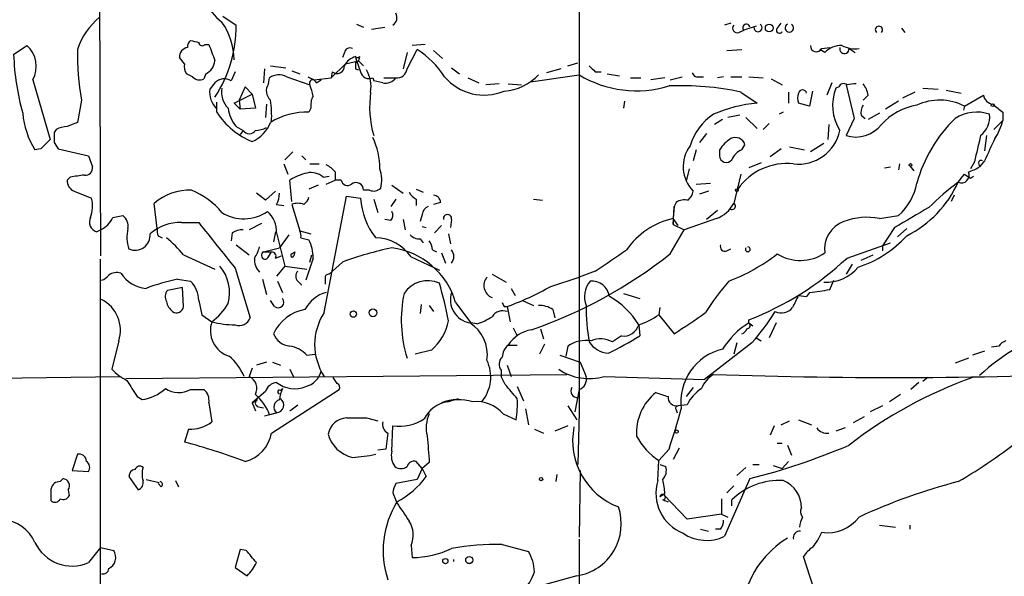
# Model space of a CAD drawing. Extents: x 0 to 843, y 814 to 1656.
# Drawn here: x 138 to 221, y 1495 to 1542 of the extents above; entities that cross this region are included whole.
import ezdxf

# ---------------------------------------------------------------- set-up
doc = ezdxf.new("R2010")
doc.units = 0
doc.header["$MEASUREMENT"] = 0
doc.layers.add('MAIN', color=5, linetype='CONTINUOUS')

msp = doc.modelspace()

# ---------------------------------------------------------------- linework, layer by layer
at = {"layer": 'MAIN'}
for p, q in [((184.912, 1599.2117), (184.912, 1508.703)), ((144.6953, 1558.5717), (144.8647, 1521.7417)), ((155.1093, 1541.8077), (156.21, 1541.0457)), ((166.2853, 1541.1304), (166.878, 1540.8764)), ((167.5553, 1540.707), (168.656, 1540.8764)), ((197.612, 1541.215), (197.104, 1541.0457)), ((198.2893, 1540.453), (198.7127, 1540.6224)), ((199.7287, 1540.961), (198.7127, 1540.6224)), ((201.5913, 1540.8764), (201.8453, 1541.215)), ((211.9207, 1540.7917), (212.1747, 1540.453)), ((137.5833, 1538.5904), (138.684, 1539.3524)), ((153.5853, 1539.437), (153.924, 1539.437)), ((170.5187, 1537.405), (171.3653, 1539.0137)), ((172.0427, 1539.437), (170.942, 1539.3524)), ((172.72, 1538.929), (173.482, 1538.2517)), ((197.2733, 1538.929), (198.5433, 1539.0137)), ((205.486, 1538.7597), (205.0627, 1539.0137)), ((205.232, 1539.0984), (205.9093, 1539.183)), ((207.518, 1539.0984), (208.026, 1538.7597)), ((151.892, 1537.8284), (151.4687, 1538.3364)), ((165.2693, 1538.7597), (165.1, 1538.3364)), ((165.354, 1537.8284), (166.4547, 1538.0824)), ((166.2007, 1537.913), (166.4547, 1538.0824)), ((166.5393, 1538.421), (166.4547, 1538.0824)), ((166.4547, 1538.0824), (166.878, 1537.659)), ((170.5187, 1538.7597), (170.18, 1537.405)), ((158.5807, 1537.405), (158.496, 1536.2197)), ((159.0887, 1537.659), (160.3587, 1537.4897)), ((160.8667, 1537.2357), (161.544, 1536.9817)), ((165.354, 1537.8284), (164.1687, 1536.643)), ((166.2007, 1537.405), (166.4547, 1537.3204)), ((174.244, 1537.4897), (174.9213, 1536.9817)), ((183.388, 1537.405), (182.2027, 1537.0664)), ((183.9807, 1537.659), (184.8273, 1537.913)), ((139.192, 1536.4737), (140.6313, 1531.4784)), ((152.5693, 1536.7277), (152.0613, 1536.9817)), ((153.67, 1536.9817), (153.5007, 1536.5584)), ((156.1253, 1537.151), (155.7867, 1536.389)), ((158.9193, 1536.135), (159.004, 1536.643)), ((160.4433, 1536.7277), (162.3907, 1536.0504)), ((162.2213, 1536.7277), (162.7293, 1536.4737)), ((162.7293, 1536.4737), (164.1687, 1536.643)), ((162.8987, 1536.2197), (163.322, 1536.4737)), ((164.2533, 1537.151), (164.1687, 1536.643)), ((167.64, 1536.643), (167.7247, 1536.389)), ((168.4867, 1536.2197), (167.7247, 1536.389)), ((168.5713, 1536.643), (169.5873, 1536.643)), ((175.5987, 1536.643), (176.53, 1536.2197)), ((180.848, 1536.3044), (184.912, 1536.897)), ((186.2667, 1537.151), (186.7747, 1537.151)), ((187.2827, 1536.9817), (188.2987, 1536.8124)), ((189.23, 1536.643), (190.0767, 1536.643)), ((192.1087, 1536.643), (190.9233, 1536.4737)), ((192.532, 1536.4737), (193.548, 1536.7277)), ((194.9027, 1536.7277), (195.326, 1536.7277)), ((197.0193, 1536.7277), (196.5113, 1536.643)), ((197.612, 1536.7277), (198.5433, 1536.7277)), ((199.136, 1536.7277), (200.3213, 1536.643)), ((200.9987, 1536.5584), (201.93, 1536.0504)), ((154.432, 1536.2197), (154.0087, 1535.7117)), ((156.972, 1535.881), (156.464, 1534.7804)), ((157.5647, 1535.2884), (156.972, 1535.881)), ((178.2233, 1536.135), (177.1227, 1536.0504)), ((178.9853, 1536.135), (180.086, 1536.0504)), ((204.47, 1535.5424), (204.216, 1534.2724)), ((206.0787, 1536.2197), (205.6553, 1535.2037)), ((206.6713, 1535.881), (206.4173, 1535.7964)), ((207.264, 1536.0504), (207.9413, 1533.2564)), ((213.6987, 1535.7964), (214.9687, 1535.7117)), ((215.646, 1535.627), (216.916, 1535.373)), ((143.256, 1534.7804), (142.9173, 1532.9177)), ((156.0407, 1534.5264), (157.5647, 1535.2884)), ((156.464, 1534.7804), (156.5487, 1534.0184)), ((157.5647, 1535.2884), (157.8187, 1534.103)), ((198.4587, 1535.4577), (199.8133, 1534.5264)), ((202.438, 1535.4577), (202.438, 1534.5264)), ((209.1267, 1535.2037), (208.7033, 1534.7804)), ((213.0213, 1535.4577), (212.0053, 1534.9497)), ((217.17, 1534.2724), (218.7787, 1535.2037)), ((154.6013, 1533.7644), (154.6013, 1534.611)), ((156.5487, 1534.0184), (156.0407, 1534.5264)), ((157.8187, 1534.103), (156.5487, 1534.0184)), ((158.75, 1534.4417), (158.6653, 1533.341)), ((162.4753, 1534.103), (162.306, 1533.7644)), ((188.722, 1534.6957), (188.6373, 1534.103)), ((204.216, 1534.2724), (203.2847, 1534.5264)), ((211.6667, 1534.6957), (210.566, 1534.0184)), ((217.17, 1534.2724), (217.0853, 1533.9337)), ((196.9347, 1533.1717), (196.2573, 1532.7484)), ((198.374, 1533.5104), (197.358, 1533.341)), ((198.882, 1533.341), (199.8133, 1532.4097)), ((202.0147, 1533.7644), (201.676, 1533.595)), ((207.9413, 1533.2564), (207.264, 1531.817)), ((208.534, 1533.5104), (208.8727, 1533.2564)), ((210.058, 1533.6797), (209.1267, 1533.1717)), ((219.6253, 1532.325), (220.3873, 1533.087)), ((220.3873, 1533.7644), (220.3873, 1533.087)), ((141.1393, 1532.325), (140.97, 1532.071)), ((156.21, 1532.579), (156.8027, 1532.2404)), ((200.8293, 1532.833), (200.3213, 1532.325)), ((205.8247, 1532.7484), (205.74, 1531.4784)), ((156.8027, 1532.2404), (156.5487, 1531.9017)), ((195.58, 1531.9864), (194.9873, 1531.2244)), ((219.0327, 1531.817), (218.8633, 1530.547)), ((139.8693, 1530.7164), (139.3613, 1530.6317)), ((140.97, 1531.2244), (141.3087, 1530.7164)), ((141.3087, 1530.7164), (143.8487, 1530.1237)), ((194.7333, 1530.6317), (194.4793, 1529.7004)), ((196.6807, 1530.6317), (196.6807, 1530.1237)), ((198.5433, 1530.6317), (198.7973, 1531.055)), ((201.8453, 1530.7164), (200.914, 1530.039)), ((202.5227, 1530.8857), (203.7927, 1530.6317)), ((205.4013, 1531.1397), (204.3007, 1530.4624)), ((143.8487, 1530.1237), (144.1873, 1529.1924)), ((160.274, 1529.785), (160.9513, 1530.4624)), ((161.7133, 1530.1237), (162.052, 1529.785)), ((160.1893, 1529.4464), (160.528, 1528.5997)), ((162.3907, 1529.4464), (163.1527, 1529.4464)), ((194.1407, 1529.023), (193.8867, 1528.007)), ((200.152, 1529.531), (199.136, 1529.1077)), ((210.4813, 1529.1077), (210.9893, 1529.1924)), ((211.7513, 1529.4464), (211.6667, 1528.9384)), ((212.598, 1529.277), (212.9367, 1528.8537)), ((218.0167, 1529.6157), (217.678, 1529.023)), ((218.3553, 1529.531), (218.44, 1529.1924)), ((218.8633, 1529.7004), (218.44, 1529.1924)), ((142.3247, 1528.3457), (142.0707, 1528.0917)), ((163.4913, 1528.3457), (163.9993, 1528.4304)), ((164.5073, 1528.769), (164.5073, 1528.0917)), ((198.4587, 1528.5997), (197.866, 1526.1444)), ((217.678, 1528.261), (217.932, 1528.4304)), ((160.8667, 1526.3137), (160.6973, 1528.0917)), ((163.068, 1527.6684), (162.306, 1527.3297)), ((163.7453, 1527.753), (164.5073, 1528.0917)), ((165.0153, 1528.0917), (164.5073, 1528.0917)), ((169.2487, 1527.6684), (170.18, 1526.991)), ((171.2807, 1527.3297), (171.8733, 1527.0757)), ((194.7333, 1527.753), (195.9187, 1527.8377)), ((142.6633, 1527.1604), (144.1027, 1526.5677)), ((158.6653, 1526.3984), (157.9033, 1526.991)), ((159.512, 1527.1604), (158.6653, 1526.3984)), ((163.576, 1517.0004), (165.4387, 1526.737)), ((165.4387, 1526.737), (166.624, 1526.5677)), ((167.386, 1527.245), (166.878, 1527.245)), ((167.7247, 1526.483), (168.0633, 1525.3824)), ((169.5873, 1526.483), (169.164, 1525.8904)), ((171.2807, 1526.483), (171.2807, 1525.975)), ((181.102, 1526.483), (181.864, 1526.3984)), ((195.7493, 1527.1604), (194.9873, 1526.9064)), ((216.3233, 1526.8217), (216.0693, 1526.3137)), ((149.606, 1524.0277), (149.352, 1526.1444)), ((159.5967, 1526.0597), (160.1893, 1525.975)), ((160.8667, 1526.0597), (161.544, 1523.8584)), ((173.3127, 1526.229), (172.72, 1526.0597)), ((192.786, 1524.3664), (192.8707, 1525.8904)), ((192.8707, 1525.8904), (192.786, 1524.8744)), ((193.04, 1526.229), (192.8707, 1525.8904)), ((145.8807, 1524.959), (146.7273, 1525.1284)), ((171.7887, 1525.213), (171.6193, 1524.6204)), ((192.786, 1524.8744), (192.786, 1524.3664)), ((193.2093, 1524.2817), (192.786, 1524.8744)), ((196.4267, 1524.8744), (193.7173, 1523.943)), ((196.5113, 1525.5517), (195.58, 1524.7897)), ((210.058, 1524.8744), (211.6667, 1525.1284)), ((151.638, 1524.5357), (153.0773, 1524.5357)), ((158.3267, 1524.451), (157.3107, 1523.943)), ((169.164, 1524.705), (168.656, 1524.7897)), ((170.18, 1524.7897), (170.3493, 1523.943)), ((171.7887, 1524.197), (172.1273, 1524.1124)), ((173.3973, 1524.2817), (172.8047, 1523.689)), ((174.244, 1524.7897), (174.1593, 1524.1124)), ((192.786, 1524.3664), (193.7173, 1523.943)), ((211.328, 1524.1124), (210.312, 1522.5884)), ((212.344, 1524.0277), (211.582, 1523.3504)), ((144.526, 1523.7737), (144.8647, 1523.943)), ((149.6907, 1523.435), (150.0293, 1523.2657)), ((155.8713, 1523.689), (155.7867, 1523.0117)), ((159.512, 1523.7737), (159.3427, 1522.927)), ((159.5967, 1523.689), (160.274, 1520.895)), ((160.6127, 1523.5197), (159.8507, 1522.419)), ((161.544, 1523.8584), (162.4753, 1523.6044)), ((161.6287, 1523.2657), (162.306, 1523.0964)), ((171.6193, 1523.181), (171.8733, 1522.8424)), ((173.99, 1523.6044), (174.1593, 1522.7577)), ((192.532, 1521.911), (193.7173, 1523.943)), ((156.21, 1522.673), (157.3107, 1521.8264)), ((158.496, 1522.0804), (159.8507, 1522.419)), ((207.3487, 1521.5724), (210.9893, 1522.8424)), ((210.312, 1522.5884), (210.312, 1522.165)), ((151.8073, 1521.8264), (154.432, 1520.641)), ((158.496, 1522.0804), (159.1733, 1522.0804)), ((158.9193, 1521.657), (159.1733, 1522.0804)), ((159.512, 1521.5724), (160.02, 1521.7417)), ((160.8667, 1521.911), (161.1207, 1522.0804)), ((161.1207, 1522.0804), (161.036, 1521.7417)), ((161.1207, 1522.0804), (161.036, 1521.7417)), ((162.6447, 1521.5724), (162.052, 1519.7097)), ((162.3907, 1521.2337), (162.56, 1521.8264)), ((170.8573, 1521.657), (173.228, 1520.5564)), ((172.6353, 1522.2497), (172.974, 1522.0804)), ((173.3973, 1521.9957), (173.736, 1521.149)), ((197.2733, 1522.165), (197.612, 1522.3344)), ((208.534, 1521.403), (209.55, 1521.8264)), ((144.8647, 1485.1657), (144.8647, 1521.4877)), ((156.1253, 1520.7257), (157.3953, 1516.577)), ((160.274, 1520.895), (159.5967, 1520.0484)), ((160.274, 1520.895), (162.1367, 1520.641)), ((165.1, 1521.2337), (163.9993, 1520.2177)), ((207.772, 1521.0644), (207.264, 1520.2177)), ((177.6307, 1520.2177), (178.816, 1519.5404)), ((182.5413, 1519.2017), (184.912, 1519.9637)), ((186.2667, 1520.4717), (184.912, 1519.9637)), ((151.7227, 1519.117), (150.4527, 1518.863)), ((151.2993, 1519.7944), (152.4, 1519.625)), ((151.8073, 1517.5084), (151.7227, 1519.117)), ((158.4113, 1519.7944), (158.75, 1518.5244)), ((159.6813, 1519.625), (160.1047, 1518.6937)), ((161.3747, 1519.625), (161.7133, 1519.2864)), ((163.6607, 1519.879), (163.6607, 1519.371)), ((205.9093, 1518.9477), (206.248, 1519.7097)), ((179.2393, 1519.0324), (179.578, 1518.4397)), ((188.6373, 1518.609), (189.992, 1518.1857)), ((203.2847, 1518.4397), (203.962, 1518.355)), ((204.216, 1518.6937), (203.962, 1518.355)), ((204.216, 1518.6937), (203.962, 1518.355)), ((153.0773, 1518.0164), (153.3313, 1516.831)), ((159.4273, 1517.5084), (159.0887, 1518.0164)), ((171.704, 1517.6777), (171.6193, 1516.9157)), ((172.3813, 1517.593), (172.72, 1517.085)), ((174.5827, 1517.847), (175.8527, 1516.1537)), ((178.6467, 1517.5084), (178.9007, 1517.5084)), ((178.9007, 1517.5084), (179.1547, 1516.2384)), ((180.1707, 1518.0164), (181.102, 1517.593)), ((191.6853, 1517.4237), (191.6007, 1516.831)), ((153.3313, 1516.831), (154.178, 1516.2384)), ((182.7107, 1517.2544), (182.88, 1516.577)), ((191.6007, 1516.831), (192.8707, 1515.2224)), ((176.3607, 1516.069), (175.8527, 1516.1537)), ((189.9073, 1515.9844), (189.992, 1515.053)), ((199.136, 1516.1537), (199.136, 1516.4077)), ((199.136, 1516.1537), (199.4747, 1515.8997)), ((201.422, 1516.1537), (200.8293, 1514.8837)), ((179.4087, 1515.7304), (179.7473, 1515.053)), ((181.6947, 1515.6457), (181.9487, 1514.799)), ((188.468, 1515.053), (187.706, 1514.545)), ((146.3887, 1514.6297), (145.796, 1512.259)), ((178.9853, 1514.291), (179.7473, 1514.291)), ((182.0333, 1514.3757), (181.61, 1513.529)), ((183.9807, 1514.2064), (183.8113, 1513.3597)), ((199.39, 1514.4604), (195.4107, 1511.4124)), ((198.12, 1514.4604), (197.866, 1513.529)), ((199.7287, 1514.8837), (200.152, 1514.6297)), ((220.0487, 1514.2064), (219.456, 1514.1217)), ((162.1367, 1513.4444), (162.814, 1513.529)), ((172.5507, 1513.8677), (171.196, 1513.529)), ((183.3033, 1513.4444), (184.9967, 1512.8517)), ((218.8633, 1513.783), (217.8473, 1513.4444)), ((158.75, 1512.8517), (157.9033, 1512.5977)), ((159.258, 1512.8517), (159.9353, 1512.5977)), ((178.9007, 1512.5977), (179.2393, 1511.6664)), ((184.9967, 1512.8517), (185.5047, 1511.6664)), ((217.5087, 1513.1904), (216.408, 1512.767)), ((128.27, 1511.4124), (146.4733, 1511.6664)), ((146.9813, 1511.497), (183.896, 1511.8357)), ((157.5647, 1512.3437), (157.3107, 1511.6664)), ((160.6973, 1512.259), (161.036, 1511.5817)), ((178.3927, 1512.1744), (178.3927, 1511.6664)), ((178.7313, 1510.989), (178.3927, 1511.6664)), ((187.0287, 1511.6664), (195.4107, 1511.4124)), ((164.6767, 1511.0737), (164.338, 1511.5817)), ((179.7473, 1510.8197), (180.2553, 1509.6344)), ((213.36, 1511.1584), (212.6827, 1510.5657)), ((214.122, 1511.5817), (213.6987, 1511.243)), ((152.4, 1510.5657), (153.5007, 1510.5657)), ((158.6653, 1510.3964), (157.5647, 1509.465)), ((159.1733, 1506.925), (164.846, 1510.5657)), ((159.9353, 1510.481), (160.1047, 1510.6504)), ((184.912, 1510.5657), (184.5733, 1508.703)), ((194.4793, 1510.735), (193.8867, 1509.973)), ((211.836, 1510.1424), (210.9047, 1509.5497)), ((147.9127, 1509.973), (148.336, 1509.719)), ((153.924, 1509.465), (154.178, 1507.8564)), ((157.5647, 1509.465), (157.988, 1509.719)), ((157.5647, 1509.465), (157.8187, 1508.7877)), ((160.6973, 1508.7877), (161.3747, 1509.2957)), ((173.9053, 1509.5497), (174.8367, 1509.8037)), ((183.9807, 1509.211), (184.7427, 1508.0257)), ((193.9713, 1509.2957), (193.2093, 1509.211)), ((210.312, 1509.211), (209.296, 1508.703)), ((158.0727, 1509.1264), (158.496, 1509.0417)), ((158.5807, 1508.3644), (159.5967, 1508.6184)), ((159.5967, 1508.6184), (159.004, 1508.449)), ((178.562, 1508.5337), (179.6627, 1508.0257)), ((180.4247, 1508.957), (180.6787, 1507.6024)), ((184.912, 1508.703), (184.8273, 1504.3004)), ((193.04, 1508.8724), (193.1247, 1508.6184)), ((167.132, 1508.195), (168.0633, 1507.941)), ((169.2487, 1505.401), (169.3333, 1507.5177)), ((183.9807, 1507.5177), (182.88, 1507.0944)), ((201.2527, 1507.5177), (200.914, 1506.7557)), ((201.8453, 1507.6024), (202.5227, 1507.941)), ((203.2847, 1508.0257), (204.3853, 1507.6024)), ((208.788, 1508.2797), (207.8567, 1507.7717)), ((152.2307, 1507.2637), (151.892, 1506.163)), ((168.91, 1506.925), (168.7407, 1505.5704)), ((181.1867, 1507.2637), (181.9487, 1506.925)), ((207.1793, 1507.3484), (206.4173, 1507.0944)), ((201.5067, 1506.0784), (201.93, 1506.0784)), ((202.3533, 1505.909), (202.692, 1505.0624)), ((142.9173, 1505.147), (142.494, 1503.7924)), ((168.7407, 1505.5704), (168.0633, 1505.4857)), ((192.4473, 1505.5704), (191.6007, 1504.639)), ((193.294, 1505.655), (192.786, 1504.7237)), ((171.7887, 1503.9617), (171.2807, 1504.5544)), ((172.3813, 1504.4697), (171.7887, 1503.9617)), ((191.516, 1502.9457), (191.6007, 1504.639)), ((191.6853, 1504.3004), (192.1933, 1504.131)), ((199.4747, 1504.3004), (199.9827, 1504.3004)), ((202.438, 1504.5544), (201.93, 1503.9617)), ((142.494, 1503.7924), (143.8487, 1503.7077)), ((171.7887, 1503.9617), (171.3653, 1503.0304)), ((171.7887, 1503.9617), (172.1273, 1503.2844)), ((183.0493, 1503.4537), (182.9647, 1502.861)), ((184.9967, 1503.7924), (184.912, 1498.2044)), ((198.882, 1504.0464), (198.12, 1503.369)), ((201.168, 1504.2157), (201.93, 1503.9617)), ((141.478, 1502.861), (141.732, 1503.115)), ((147.2353, 1503.2844), (147.9973, 1502.1837)), ((148.6747, 1503.0304), (149.7753, 1502.7764)), ((149.9447, 1502.4377), (149.6907, 1502.6917)), ((151.13, 1502.9457), (151.384, 1502.4377)), ((171.3653, 1503.0304), (169.5873, 1502.6917)), ((199.2207, 1503.115), (197.104, 1498.289)), ((142.1553, 1502.1837), (142.24, 1501.6757)), ((169.3333, 1501.9297), (169.672, 1501.083)), ((192.1087, 1501.845), (191.6853, 1501.591)), ((193.9713, 1499.7284), (192.024, 1501.7604)), ((197.866, 1502.5224), (197.2733, 1501.9297)), ((191.9393, 1501.337), (192.3627, 1501.1677)), ((196.85, 1501.4217), (196.85, 1500.1517)), ((197.6967, 1500.829), (197.6967, 1501.337)), ((196.85, 1500.1517), (193.9713, 1499.7284)), ((196.85, 1500.1517), (197.358, 1499.8977)), ((195.072, 1498.8817), (195.7493, 1498.7124)), ((196.7653, 1498.8817), (196.342, 1498.8817)), ((210.058, 1499.2204), (211.4127, 1499.051)), ((212.598, 1499.2204), (212.598, 1498.8817)), ((184.912, 1498.035), (185.0813, 1458.665)), ((144.8647, 1497.3577), (143.8487, 1496.0877)), ((144.8647, 1497.3577), (145.9653, 1497.1037)), ((156.5487, 1497.1884), (156.1253, 1495.6644)), ((157.0567, 1497.1037), (156.5487, 1497.1884)), ((170.8573, 1497.527), (170.942, 1496.511)), ((178.4773, 1497.6117), (180.6787, 1497.019)), ((205.232, 1491.8544), (203.708, 1496.5957)), ((156.1253, 1495.6644), (157.1413, 1494.987)), ((184.7427, 1494.987), (178.9853, 1493.3784))]:
    msp.add_line(p, q, dxfattribs=at)
for centre, radius in [((200.8343, 1540.8167), 0.3237), ((219.5406, 1534.3571), 0.1197), ((212.6614, 1529.3618), 0.1058), ((198.12, 1527.2451), 0.1197), ((166.0207, 1516.884), 0.2698), ((167.6645, 1516.9893), 0.3284), ((193.0823, 1507.0521), 0.1338), ((181.737, 1503.0728), 0.1338), ((173.7239, 1496.2087), 0.218), ((175.7256, 1496.2994), 0.2993)]:
    msp.add_circle(centre, radius, dxfattribs=at)
for centre, radius, start, end in [((157.2905, 1544.4315), 3.8655, 163.443581, 234.11495), ((148.4767, 1537.1865), 5.852, 129.175879, 161.805931), ((168.868, 1541.7018), 0.8043, 305.34391, 26.58098), ((145.3627, 1540.9855), 10.8475, 326.727886, 0.317975), ((150.5914, 1538.1308), 5.4494, 0.380613, 35.556989), ((198.1369, 1540.7917), 0.3714, 136.844093, 294.225635), ((198.9244, 1540.8341), 0.2994, 8.124688, 225), ((199.8947, 1540.8405), 0.3374, 173.890528, 59.231374), ((201.6901, 1540.6365), 0.2594, 112.383739, 337.616261), ((202.5226, 1540.8202), 0.3534, 118.624693, 61.361077), ((210.0157, 1540.6675), 0.3014, 314.610056, 225.37641), ((152.7177, 1539.2888), 0.5814, 123.124262, 190.484658), ((195.0592, 1708.9982), 174.5167, 255.85114, 256.080347), ((137.1492, 1537.5974), 2.3314, 331.185761, 48.829333), ((167.6718, 1538.8641), 24.755, 179.653746, 189.495198), ((152.2588, 1538.3985), 0.7925, 98.182242, 184.494074), ((153.3616, 1539.6125), 0.2844, 181.229162, 321.884651), ((492.8277, 1665.7595), 361.6809, 200.442368, 200.671551), ((165.735, 1538.6751), 0.4733, 63.429535, 169.703815), ((167.4283, 1532.7907), 7.3638, 32.319617, 57.680383), ((204.7898, 1539.3116), 0.4908, 175.231511, 334.259667), ((206.8643, 1537.4565), 1.8969, 88.157162, 136.604247), ((207.1285, 1539.0645), 0.3909, 162.35305, 4.974184), ((208.026, 1541.3844), 2.311, 241.556345, 278.427787), ((158.8538, 1539.3765), 21.285, 182.116533, 195.524097), ((153.0839, 1538.2016), 1.3534, 295.661921, 354.947006), ((166.6059, 1536.9755), 1.5012, 105.659153, 152.916063), ((166.37, 1538.5481), 0.2117, 216.896962, 323.103038), ((174.292, 1540.4123), 8.3327, 193.82595, 203.04068), ((152.8231, 1537.5743), 0.9651, 164.735509, 217.879149), ((164.6554, 1537.6167), 0.6154, 229.191644, 3.941663), ((293.2006, 1537.659), 127.0002, 179.885409, 180.114592), ((164.5074, 1535.881), 2.9934, 351.870439, 28.741528), ((169.6626, 1537.5012), 0.8615, 264.985608, 353.588566), ((313.0126, 1664.4048), 179.6053, 224.885386, 225.114569), ((153.1464, 1537.256), 0.7824, 222.472209, 296.925294), ((155.2094, 1535.504), 1.0566, 56.882931, 137.366311), ((159.7887, 1535.5808), 1.3206, 60.284179, 126.455127), ((162.6219, 1536.2035), 0.2773, 3.349473, 213.512416), ((167.3437, 1537.3204), 0.7394, 193.244957, 293.624941), ((168.6921, 1537.3282), 1.1273, 259.502415, 322.568995), ((176.963, 1539.5655), 4.3612, 220.593315, 292.709706), ((178.3777, 1539.8499), 4.3159, 273.573436, 316.827998), ((189.7384, 1544.9976), 9.4294, 239.213188, 286.695345), ((194.8349, 1537.1763), 0.4537, 194.017867, 278.59446), ((155.998, 1535.4575), 2.0055, 172.718001, 225.856605), ((156.9231, 1535.443), 1.931, 169.454711, 223.942507), ((159.7489, 1535.5508), 1.0146, 144.846993, 229.404831), ((158.7927, 1534.5689), 3.8911, 8.127395, 22.379735), ((193.4925, 1512.5127), 23.4763, 77.78732, 92.55174), ((203.6233, 1535.2885), 0.349, 14.008378, 165.987648), ((210.068, 1534.35), 3.9268, 158.386629, 212.495364), ((207.0665, 1535.7397), 0.4197, 47.752022, 160.325973), ((207.9413, 1534.1864), 1.9559, 85.031528, 107.636421), ((206.8192, 1534.7165), 2.3584, 11.922191, 36.975336), ((150.233, 1533.468), 8.9524, 357.018798, 8.429783), ((164.0845, 1534.3568), 1.6291, 152.104192, 188.962753), ((176.1999, 1534.2375), 8.8141, 172.042544, 195.939235), ((204.3001, 1534.9497), 1.1001, 157.369719, 202.630281), ((215.0948, 1530.2886), 4.4919, 62.484556, 115.08062), ((219.6677, 1535.3307), 0.898, 188.130102, 261.869898), ((158.6542, 1534.5778), 3.1574, 188.648759, 219.275362), ((200.7994, 1523.0912), 11.4776, 94.928636, 113.772468), ((209.465, 1533.7644), 0.9651, 142.117206, 195.260326), ((213.9964, 1529.3388), 5.0825, 99.121312, 137.866903), ((389.2986, 1745.765), 271.0632, 231.224775, 231.453945), ((145.2955, 1534.3031), 6.9781, 185.125444, 211.744454), ((159.9507, 1537.2046), 6.3601, 212.745078, 247.966398), ((162.0622, 1528.1547), 5.615, 87.511467, 121.976179), ((198.6979, 1529.6866), 4.6532, 122.866324, 163.984582), ((224.7581, 1524.6341), 12.0028, 134.08118, 164.51989), ((218.1922, 1530.4943), 3.2882, 70.557742, 122.860753), ((217.2618, 1533.4105), 2.0333, 308.397956, 5.206164), ((215.9845, 1534.1312), 4.5249, 325.419285, 346.65783), ((142.185, 1530.3252), 2.2567, 92.903231, 117.605171), ((227.1655, 1321.1071), 227.9506, 111.690314, 111.919506), ((156.2652, 1534.0663), 3.0482, 295.234239, 337.863505), ((157.7046, 1534.4932), 2.2557, 272.899444, 297.610188), ((208.0683, 1534.4377), 2.7413, 252.938607, 321.958754), ((330.7501, 1340.5976), 269.4079, 134.885408, 135.114592), ((352.6198, 1531.6477), 211.6502, 179.885408, 180.114592), ((157.3107, 1532.5649), 0.6028, 212.569607, 327.430393), ((162.5391, 1529.1166), 5.6944, 359.05817, 26.390909), ((199.6852, 1528.5585), 3.6504, 124.606903, 145.393097), ((197.993, 1530.8151), 0.8393, 16.608358, 116.995494), ((203.2553, 1533.0087), 3.584, 263.688584, 347.621528), ((768.619, 1403.711), 564.814, 166.890609, 167.119782), ((684.9457, 1318.9526), 511.5148, 155.439835, 155.669014), ((196.5366, 1529.211), 2.9048, 142.721006, 224.906551), ((199.1359, 1529.1926), 1.5564, 112.381136, 157.627074), ((197.2492, 1530.1358), 0.5686, 181.219304, 321.906726), ((143.5946, 1529.1077), 0.5987, 261.876665, 8.132809), ((162.9419, 1527.5426), 1.9886, 38.076638, 66.171495), ((165.7478, 1528.0858), 2.6558, 345.356254, 20.66437), ((202.3128, 1524.4726), 5.004, 83.706972, 145.182172), ((215.4346, 1534.567), 6.1578, 289.683491, 299.213301), ((218.567, 1529.5311), 0.2116, 53.124688, 180.027065), ((185.2383, 1232.1336), 299.3045, 98.014144, 98.243348), ((163.4908, 1523.3517), 5.5019, 104.247646, 120.512801), ((162.4752, 1527.1602), 1.5613, 49.399899, 102.521245), ((216.9342, 1528.4969), 0.6357, 244.648251, 25.343604), ((47.575, 1655.273), 211.6804, 323.014179, 323.24334), ((302.1066, 1655.4418), 152.6537, 236.192759, 236.421922), ((143.0223, 1528.043), 0.9528, 177.070332, 247.86583), ((165.5333, 1528.159), 0.5224, 187.402561, 308.993836), ((166.243, 1527.2451), 0.635, 359.990977, 126.875312), ((167.7246, 1528.0281), 0.8532, 246.617111, 314.002744), ((208.5424, 1528.6691), 4.7221, 311.425057, 349.859246), ((208.2127, 1531.7315), 9.2682, 296.471329, 335.733272), ((229.7652, 1510.2407), 22.0076, 126.540664, 134.988034), ((141.6201, 1525.8918), 2.573, 338.743614, 15.229924), ((152.285, 1522.8046), 4.4449, 87.424948, 131.289483), ((149.8827, 1521.0335), 6.7345, 40.223219, 67.271169), ((157.5938, 1527.1062), 2.2598, 332.413275, 357.077961), ((161.2048, 1526.9914), 1.1522, 306.039438, 342.889228), ((172.4439, 1526.9109), 5.83, 183.374829, 218.700328), ((172.0001, 1527.7951), 1.4964, 208.735138, 241.264862), ((172.7341, 1526.2431), 0.5788, 358.604026, 91.395974), ((192.8539, 1527.5648), 1.675, 315.863544, 346.028469), ((161.3747, 1524.6201), 1.5266, 70.563296, 109.436704), ((172.5991, 1525.1344), 0.8142, 111.801409, 174.460259), ((193.7598, 1525.0432), 1.3872, 77.671, 121.258436), ((195.506, 1527.3684), 2.6585, 290.262432, 332.586756), ((197.7301, 1525.906), 0.2744, 222.371971, 60.314683), ((636.0965, 805.277), 834.9567, 120.350172, 120.5793525), ((144.7659, 1524.578), 0.8394, 153.004506, 253.391642), ((144.0605, 1525.7632), 1.9899, 293.83678, 336.16322), ((146.0421, 1524.233), 1.1275, 349.508338, 52.575172), ((156.8657, 1528.3055), 3.4545, 237.796833, 304.748126), ((157.2814, 1523.749), 2.3161, 358.515537, 47.882234), ((168.7166, 1525.1404), 0.6243, 315.77878, 31.541369), ((173.9054, 1524.8659), 0.3472, 347.317201, 192.679176), ((194.201, 1518.5727), 6.4586, 102.655436, 145.29716), ((209.0075, 1519.7179), 5.2624, 78.485082, 111.314152), ((150.0358, 1523.3231), 2.9699, 166.275851, 199.445279), ((151.4697, 1520.8459), 3.6937, 87.388422, 131.684552), ((150.5363, 1523.8582), 0.9456, 169.674018, 206.58673), ((1107.0822, 2284.6153), 1219.7731, 218.5452102, 218.7743976), ((207.8852, 1522.3305), 2.4224, 109.045267, 187.944126), ((147.7481, 1523.4961), 1.2698, 246.182279, 4.892542), ((144.9943, 1516.4527), 8.6772, 38.264332, 51.735668), ((156.917, 1521.6892), 2.2567, 92.903231, 117.605171), ((160.6965, 1523.4349), 0.9474, 349.712463, 26.551528), ((167.7927, 1519.5456), 3.7215, 34.565455, 88.440196), ((171.5225, 1524.1665), 0.9902, 220.782042, 275.60984), ((205.4087, 1529.7151), 9.3562, 287.871797, 317.838316), ((155.8517, 1522.9898), 2.3563, 323.019707, 348.094435), ((159.5994, 1521.6952), 3.0478, 357.690831, 27.370489), ((175.4074, 1493.0095), 30.0474, 101.827504, 110.062054), ((168.4318, 1516.0684), 6.4029, 16.127804, 82.670094), ((171.1132, 1522.1657), 1.5244, 3.158773, 33.708831), ((197.1252, 1522.5249), 0.3892, 157.632677, 292.367323), ((199.0467, 1522.3014), 0.2024, 144.472196, 88.697404), ((159.4414, 1521.5138), 1.7084, 178.034312, 221.267008), ((158.6351, 1521.7961), 0.3165, 116.071204, 333.920838), ((159.1975, 1521.7296), 0.3516, 333.442237, 93.946307), ((160.909, 1521.784), 0.1339, 108.421413, 341.578587), ((173.5667, 1521.6994), 0.8727, 320.901364, 39.09354), ((167.9363, 1553.0701), 39.6968, 289.110515, 308.286097), ((125.3183, 1613.2671), 111.0211, 303.297074, 304.933176), ((191.7122, 1534.568), 16.0041, 290.981349, 307.734158), ((190.1839, 1539.7551), 25.0048, 290.978336, 313.350513), ((203.4301, 1525.0674), 3.6963, 238.643328, 303.794539), ((152.2437, 1518.6907), 3.4175, 344.238607, 40.16577), ((205.5864, 1523.0185), 3.483, 266.953666, 320.656541), ((144.6103, 1520.8109), 1.1522, 287.110772, 323.960562), ((146.2194, 1519.2015), 1.1518, 72.903854, 126.025179), ((148.886, 1521.7835), 2.7592, 212.464981, 265.607984), ((161.819, 1520.0483), 0.6137, 136.379798, 223.613443), ((163.957, 1519.9214), 0.2993, 81.875312, 188.143638), ((178.0162, 1519.2664), 1.068, 139.237516, 248.841161), ((154.9407, 1502.351), 17.8194, 101.791451, 110.587582), ((150.8172, 1518.0117), 2.2601, 0.119149, 45.54675), ((172.2353, 1517.321), 2.3542, 65.060149, 146.831047), ((133.1319, 1508.0437), 41.6885, 11.455052, 15.887212), ((170.5643, 1540.192), 24.1669, 290.178774, 299.708947), ((187.3887, 1518.3233), 2.0206, 139.892357, 201.18796), ((185.9967, 1518.1654), 1.4676, 7.422824, 95.999606), ((214.5381, 1504.9058), 22.559, 139.271432, 147.57926), ((151.1769, 1518.3276), 0.9006, 143.524537, 206.078517), ((164.4617, 1515.9908), 2.7962, 104.844832, 153.134379), ((180.8698, 1516.3909), 10.8346, 168.186649, 197.181305), ((176.0915, 1518.075), 1.9483, 161.485076, 260.442437), ((184.25, 1512.5818), 6.6017, 31.024931, 60.985859), ((457.0305, 1390.9318), 283.981, 153.320357, 153.54954), ((202.8885, 1533.3149), 14.6813, 275.187822, 281.873865), ((143.6073, 1515.5105), 2.9175, 342.428304, 62.613733), ((152.0196, 1518.3468), 1.703, 194.108052, 227.813219), ((151.2147, 1517.576), 0.5965, 235.40144, 353.492197), ((151.4971, 1519.9856), 4.6075, 305.581479, 331.149762), ((159.7237, 1517.8894), 0.4827, 232.11877, 37.87186), ((263.2119, 1560.0277), 94.6529, 206.464022, 206.693205), ((181.6382, 1515.744), 1.8524, 54.622323, 93.494144), ((204.5456, 1517.6452), 19.041, 180.157074, 189.370458), ((201.8453, 1518.154), 1.1836, 244.582443, 321.900415), ((162.5632, 1513.7737), 3.5313, 99.714922, 155.780023), ((167.6612, 1514.3334), 4.8787, 146.861713, 213.138287), ((175.1642, 1520.2899), 4.3872, 285.826461, 304.208402), ((178.5196, 1516.1116), 1.0453, 68.618947, 148.248509), ((188.1279, 1521.6606), 5.9486, 287.405393, 305.718619), ((131.9223, 1608.0178), 111.0211, 303.297074, 304.933176), ((182.2826, 1529.1878), 22.5734, 319.275533, 327.577884), ((156.284, 1515.4922), 2.2343, 160.489695, 252.638785), ((156.1243, 1523.568), 7.5836, 255.128882, 270.007555), ((156.4587, 1516.9272), 0.9999, 250.525006, 339.498948), ((169.8383, 1517.1072), 4.2251, 309.939091, 349.303623), ((174.0768, 1513.4797), 3.1639, 351.663992, 57.688254), ((188.6483, 1516.3521), 1.3116, 262.098486, 343.719176), ((202.7337, 1510.3547), 6.8244, 121.815467, 148.184533), ((198.9606, 1515.9299), 0.2843, 271.229594, 51.912942), ((232.4127, 1496.1397), 20.9511, 110.098106, 131.829738), ((160.8542, 1515.8266), 1.6278, 201.788337, 264.46873), ((181.3723, 1512.7589), 2.8364, 98.916023, 147.305555), ((176.2524, 1536.9956), 25.8893, 295.424705, 302.053193), ((198.2469, 1515.9423), 0.7785, 292.378134, 337.605454), ((160.274, 1511.6662), 2.5752, 43.670487, 80.539141), ((179.9448, 1513.1762), 1.4709, 130.718332, 176.148352), ((185.4622, 1512.0816), 2.5903, 79.64055, 124.885831), ((187.4944, 1515.6882), 2.0784, 213.370465, 266.493998), ((186.7339, 1512.8428), 1.9602, 60.269983, 114.275591), ((220.9806, 1513.5283), 1.1525, 107.122101, 143.958372), ((152.6474, 1509.8093), 4.6288, 23.653689, 50.087609), ((197.9906, 1509.5148), 4.5615, 103.384293, 187.023905), ((174.253, 1511.6198), 3.2697, 320.720333, 25.374598), ((179.0352, 1512.6786), 0.8167, 133.089691, 218.122947), ((149.5102, 1515.9924), 5.2663, 225.147709, 242.346452), ((156.8026, 1510.6504), 1.136, 333.437204, 63.430438), ((161.586, 1512.5557), 1.7975, 285.02587, 344.97413), ((185.758, 1516.0408), 4.5552, 236.120505, 286.197818), ((184.6195, 1511.4331), 0.9154, 288.634861, 14.764907), ((197.5566, 1509.6214), 2.6112, 122.004685, 156.791902), ((211.3145, 1946.5575), 434.9854, 268.005137, 272.556484), ((486.1708, 1722.3293), 399.3917, 211.891164, 212.120343), ((159.7152, 1510.0633), 1.1015, 96.175906, 162.397417), ((161.1179, 1513.1169), 2.4799, 232.16291, 292.127911), ((164.5072, 1510.735), 0.3787, 333.44848, 63.414653), ((-117.1, 1256.384), 390.3074, 40.487515, 40.716687), ((230.5961, 1476.1272), 37.677, 109.777672, 127.772325), ((147.8667, 1513.2015), 3.514, 277.674915, 313.449101), ((151.4117, 1512.3594), 2.0479, 236.564448, 298.854061), ((152.8152, 1509.6703), 1.1277, 349.510188, 52.563067), ((155.3065, 1507.1224), 3.9283, 19.737122, 50.244477), ((159.8295, 1510.3752), 0.1497, 45, 278.140927), ((162.1045, 1509.6047), 2.2567, 152.394829, 177.096769), ((184.7776, 1510.4343), 0.5481, 146.730301, 275.202), ((193.984, 1506.9706), 4.2566, 128.285826, 184.036131), ((276.5321, 1764.1495), 267.7502, 251.448768, 251.677944), ((197.071, 1507.7794), 3.4507, 123.694212, 153.933212), ((158.129, 1509.4368), 0.3155, 116.548806, 259.719521), ((159.9936, 1509.1064), 0.629, 103.130474, 230.877864), ((159.5366, 1509.2766), 0.6609, 275.217189, 52.896031), ((174.3135, 1506.9605), 2.6212, 98.959217, 153.979452), ((174.8384, 1505.5187), 4.2012, 73.636473, 110.061056), ((176.3124, 1506.5926), 2.9713, 40.789744, 95.608709), ((170.807, 1509.3381), 8.9524, 351.570217, 2.981202), ((193.0944, 1509.9347), 0.7327, 177.003652, 279.021406), ((193.2093, 1508.9994), 0.2116, 90, 216.875312), ((174.7951, 1507.3753), 2.6774, 154.363316, 195.251365), ((131.6861, 1525.6448), 63.9914, 341.717381, 344.883548), ((152.4202, 1510.1362), 2.8788, 266.225643, 307.633393), ((165.5199, 1506.5691), 1.628, 92.859066, 170.406915), ((166.2854, 1931.5445), 423.3503, 269.885409, 270.114578), ((169.3191, 1507.6728), 0.8524, 167.561596, 241.318192), ((169.8241, 1511.4522), 3.965, 262.889502, 302.560189), ((156.2453, 1507.4366), 2.9724, 284.151251, 350.088945), ((166.5001, 1507.5043), 2.6693, 194.401707, 258.034621), ((190.3348, 1506.3073), 5.9535, 169.100769, 249.131152), ((205.6494, 1507.935), 1.0251, 214.90548, 279.846414), ((137.3914, 1451.544), 56.5111, 69.727141, 75.131738), ((722.6441, 1547.8971), 551.9738, 184.283325, 184.512498), ((194.4447, 1509.1158), 5.3038, 207.448707, 237.573217), ((185.4188, 1557.8195), 56.4187, 284.16016, 293.060296), ((193.3859, 1542.5202), 45.9851, 300.408797, 308.608982), ((143.069, 1504.5559), 0.6103, 359.859178, 104.393754), ((165.215, 1518.0944), 13.2217, 273.172427, 281.690335), ((170.6459, 1505.02), 1.4482, 164.746963, 217.870126), ((143.3597, 1504.0502), 0.597, 324.992255, 57.630393), ((171.1214, 1503.9437), 0.6311, 75.380272, 162.736416), ((147.8227, 1503.2949), 0.5875, 97.767362, 181.024075), ((148.1385, 1503.7357), 0.4197, 47.752022, 160.325973), ((150.1556, 1503.496), 1.8201, 162.398281, 197.598719), ((170.0107, 1504.7875), 0.8301, 232.267279, 307.732721), ((190.9657, 1503.8347), 1.2629, 320.439572, 13.569674), ((141.4428, 1502.1201), 0.7418, 87.279935, 168.467387), ((141.6606, 1502.5207), 0.5986, 325.736489, 83.149243), ((147.81, 1502.7864), 0.6311, 287.263584, 14.619728), ((149.7966, 1502.6282), 0.2413, 307.862488, 74.765709), ((170.8579, 1501.8448), 1.527, 146.315136, 176.812677), ((166.1691, 1507.7133), 7.424, 298.153613, 323.375525), ((194.9257, 1501.8748), 3.5739, 162.563823, 248.789837), ((177.5089, 1500.3634), 14.6748, 5.794587, 10.471144), ((201.6856, 1497.2296), 5.7256, 86.704878, 134.161461), ((201.1115, 1500.6925), 2.4275, 359.22578, 68.156514), ((228.5984, 1456.3408), 48.0271, 104.390805, 114.916513), ((-113.2839, 1501.7604), 254.0004, 359.885409, 0.114591), ((191.9111, 1501.5628), 0.2276, 277.11877, 172.88123), ((141.0365, 1501.6092), 0.4797, 228.067841, 336.989624), ((141.732, 1501.9298), 0.568, 243.43946, 333.425927), ((176.2596, 1497.0935), 7.7457, 148.26466, 198.401499), ((551.2143, 1754.3438), 457.9471, 213.57548, 213.804642), ((184.0564, 1499.326), 4.3929, 278.988019, 18.837504), ((204.071, 1500.3331), 0.6245, 148.468229, 224.202024), ((136.5194, 1496.5491), 3.0974, 23.435652, 87.546444), ((168.9196, 1498.3886), 2.1206, 336.027635, 33.498233), ((195.4972, 1499.7277), 1.5244, 326.291169, 356.841227), ((205.9332, 1498.7433), 2.5823, 153.445864, 173.156522), ((205.737, 1501.8807), 3.292, 261.175766, 322.959884), ((195.5877, 1501.4138), 3.4733, 235.745339, 295.884844), ((203.3871, 1498.1729), 0.5436, 82.931196, 194.695815), ((200.1498, 1500.8134), 5.5323, 321.343912, 336.728927), ((142.4715, 1499.2307), 3.4315, 204.990768, 293.662075), ((206.5111, 1491.2652), 8.0169, 121.240147, 166.590551), ((145.0777, 1496.5294), 1.0572, 296.053604, 32.903905), ((-96.5199, 1284.9457), 330.6238, 39.688772, 39.917955), ((170.9789, 1503.8866), 7.3757, 269.713353, 296.275314), ((178.3277, 1472.8572), 24.755, 89.653746, 99.495198), ((177.4491, 1495.1272), 3.7429, 3.040062, 30.360455), ((205.7837, 1495.282), 2.4565, 122.329512, 147.670488), ((154.4232, 1497.6828), 3.8282, 315.236002, 335.375698), ((174.6531, 1496.257), 0.2543, 160.546219, 199.432536), ((145.0764, 1495.6051), 0.4663, 254.184549, 356.877423), ((177.7169, 1496.3768), 3.6255, 310.802362, 343.146964)]:
    msp.add_arc(centre, radius, start, end, dxfattribs=at)

doc.saveas('drawing.dxf')
